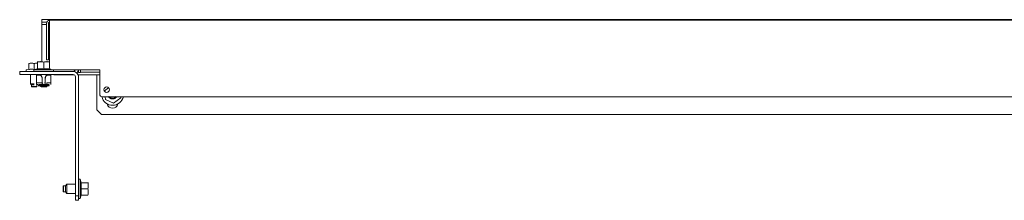
# Model space of a CAD drawing. Units: inches. Extents: x 101 to 322, y 63 to 235.
# Drawn here: x 140 to 165, y 63 to 68 of the extents above; entities that cross this region are included whole.
import ezdxf

# ---------------------------------------------------------------- set-up
doc = ezdxf.new("R2010")
doc.units = ezdxf.units.IN
doc.header["$MEASUREMENT"] = 0
doc.layers.add('1', color=7, linetype='CONTINUOUS')

msp = doc.modelspace()

# ---------------------------------------------------------------- linework, layer by layer
at = {"layer": '1', "color": 18, "linetype": 'Continuous', "lineweight": 18}
for p, q in [((140.697, 67.383), (140.697, 67.446)), ((140.697, 67.446), (140.714, 67.446)), ((140.714, 67.383), (140.697, 67.383)), ((140.697, 67.383), (140.697, 67.374)), ((140.697, 67.374), (140.697, 67.351)), ((140.699, 67.446), (140.699, 67.509)), ((140.699, 67.509), (140.716, 67.509)), ((140.699, 67.446), (140.699, 67.509)), ((140.699, 67.509), (140.716, 67.509)), ((140.714, 67.446), (140.756, 67.446)), ((140.756, 67.383), (140.714, 67.383)), ((140.716, 67.509), (140.758, 67.509)), ((140.716, 67.509), (140.758, 67.509)), ((140.756, 67.446), (140.824, 67.446)), ((140.756, 67.383), (140.817, 67.383)), ((189.596, 67.509), (140.758, 67.509)), ((189.596, 67.509), (140.758, 67.509)), ((140.817, 67.414), (140.817, 66.544)), ((140.864, 67.414), (140.864, 66.544)), ((140.864, 67.383), (140.896, 67.383)), ((189.455, 67.493), (140.895, 67.493)), ((140.895, 67.47), (140.895, 67.493)), ((140.895, 67.414), (140.895, 67.47)), ((140.895, 67.414), (140.895, 66.292)), ((140.697, 66.442), (140.697, 67.351)), ((140.372, 66.403), (140.368, 66.401)), ((140.368, 66.391), (140.385, 66.395)), ((140.368, 66.391), (140.368, 66.242)), ((140.385, 66.395), (140.402, 66.398)), ((140.402, 66.398), (140.411, 66.399)), ((140.411, 66.399), (140.419, 66.4)), ((140.419, 66.4), (140.428, 66.401)), ((140.428, 66.401), (140.437, 66.401)), ((140.437, 66.401), (140.445, 66.401)), ((140.445, 66.401), (140.454, 66.4)), ((140.454, 66.4), (140.458, 66.4)), ((140.458, 66.4), (140.463, 66.399)), ((140.463, 66.399), (140.465, 66.399)), ((140.465, 66.399), (140.467, 66.399)), ((140.467, 66.399), (140.469, 66.398)), ((140.469, 66.398), (140.471, 66.398)), ((140.471, 66.398), (140.489, 66.395)), ((140.489, 66.395), (140.506, 66.391)), ((140.506, 66.391), (140.523, 66.395)), ((140.506, 66.391), (140.506, 66.242)), ((140.523, 66.395), (140.54, 66.398)), ((140.54, 66.398), (140.548, 66.399)), ((140.548, 66.399), (140.557, 66.4)), ((140.557, 66.4), (140.566, 66.401)), ((140.566, 66.401), (140.574, 66.401)), ((140.574, 66.401), (140.589, 66.4)), ((140.594, 66.442), (140.589, 66.44)), ((140.589, 66.428), (140.609, 66.433)), ((140.589, 66.428), (140.589, 66.251)), ((140.609, 66.433), (140.628, 66.437)), ((140.628, 66.437), (140.638, 66.438)), ((140.638, 66.438), (140.648, 66.439)), ((140.648, 66.439), (140.658, 66.439)), ((140.658, 66.439), (140.668, 66.44)), ((140.668, 66.44), (140.677, 66.439)), ((140.677, 66.439), (140.687, 66.439)), ((140.687, 66.439), (140.692, 66.438)), ((140.692, 66.438), (140.697, 66.438)), ((140.697, 66.438), (140.7, 66.438)), ((140.7, 66.438), (140.702, 66.437)), ((140.702, 66.437), (140.705, 66.437)), ((140.705, 66.437), (140.707, 66.437)), ((140.707, 66.437), (140.727, 66.433)), ((140.727, 66.433), (140.747, 66.428)), ((140.747, 66.428), (140.766, 66.433)), ((140.747, 66.428), (140.747, 66.251)), ((140.766, 66.433), (140.786, 66.437)), ((140.786, 66.437), (140.796, 66.438)), ((140.796, 66.438), (140.805, 66.439)), ((140.805, 66.439), (140.815, 66.439)), ((140.815, 66.439), (140.825, 66.44)), ((140.817, 66.503), (140.817, 66.544)), ((140.817, 66.485), (140.817, 66.503)), ((140.864, 66.485), (140.817, 66.485)), ((140.825, 66.44), (140.835, 66.439)), ((140.835, 66.439), (140.845, 66.439)), ((140.845, 66.439), (140.85, 66.438)), ((140.85, 66.438), (140.855, 66.438)), ((140.855, 66.438), (140.857, 66.438)), ((140.857, 66.438), (140.86, 66.437)), ((140.86, 66.437), (140.862, 66.437)), ((140.862, 66.437), (140.865, 66.437)), ((140.864, 66.544), (140.864, 66.503)), ((140.864, 66.503), (140.864, 66.485)), ((140.865, 66.437), (140.885, 66.433)), ((140.885, 66.433), (140.904, 66.428)), ((140.136, 66.19), (140.136, 66.111)), ((141.494, 66.19), (140.136, 66.19)), ((141.494, 66.111), (140.136, 66.111)), ((140.301, 66.225), (140.301, 66.19)), ((140.368, 66.247), (140.305, 66.231)), ((140.368, 66.242), (140.385, 66.244)), ((140.385, 66.244), (140.402, 66.246)), ((140.402, 66.246), (140.411, 66.247)), ((140.407, 66.111), (140.407, 65.875)), ((140.411, 66.247), (140.42, 66.247)), ((140.42, 66.247), (140.428, 66.247)), ((140.428, 66.247), (140.437, 66.247)), ((140.437, 66.247), (140.445, 66.247)), ((140.445, 66.247), (140.454, 66.247)), ((140.454, 66.247), (140.463, 66.247)), ((140.463, 66.247), (140.471, 66.246)), ((140.471, 66.246), (140.488, 66.244)), ((140.488, 66.244), (140.506, 66.242)), ((140.589, 66.258), (140.499, 66.233)), ((140.499, 66.233), (140.499, 66.19)), ((140.532, 66.233), (140.499, 66.233)), ((140.506, 66.242), (140.529, 66.245)), ((140.623, 66.233), (140.532, 66.233)), ((140.569, 66.092), (140.569, 66.111)), ((140.609, 66.254), (140.589, 66.251)), ((140.629, 66.256), (140.609, 66.254)), ((140.747, 66.233), (140.623, 66.233)), ((140.638, 66.257), (140.629, 66.256)), ((140.648, 66.257), (140.638, 66.257)), ((140.658, 66.258), (140.648, 66.257)), ((140.668, 66.258), (140.658, 66.258)), ((140.678, 66.258), (140.668, 66.258)), ((140.672, 66.111), (140.671, 66.111)), ((140.673, 66.111), (140.672, 66.111)), ((140.674, 66.111), (140.673, 66.111)), ((140.675, 66.111), (140.674, 66.111)), ((140.676, 66.111), (140.675, 66.111)), ((140.675, 66.111), (140.675, 66.111)), ((140.675, 66.111), (140.675, 66.111)), ((140.676, 66.11), (140.676, 66.111)), ((140.677, 66.11), (140.676, 66.11)), ((140.676, 66.11), (140.676, 66.11)), ((140.692, 66.076), (140.677, 66.11)), ((140.688, 66.257), (140.678, 66.258)), ((140.697, 66.257), (140.688, 66.257)), ((140.707, 66.256), (140.697, 66.257)), ((140.727, 66.254), (140.707, 66.256)), ((140.747, 66.251), (140.727, 66.254)), ((140.766, 66.254), (140.747, 66.251)), ((140.865, 66.233), (140.747, 66.233)), ((140.786, 66.256), (140.766, 66.254)), ((140.796, 66.257), (140.786, 66.256)), ((140.806, 66.257), (140.796, 66.257)), ((140.817, 66.11), (140.801, 66.076)), ((140.816, 66.258), (140.806, 66.257)), ((140.825, 66.258), (140.816, 66.258)), ((140.817, 66.11), (140.818, 66.111)), ((140.817, 66.11), (140.817, 66.11)), ((140.817, 66.11), (140.817, 66.11)), ((140.818, 66.111), (140.818, 66.111)), ((140.818, 66.111), (140.818, 66.111)), ((140.818, 66.111), (140.819, 66.111)), ((140.819, 66.111), (140.819, 66.111)), ((140.819, 66.111), (140.82, 66.111)), ((140.82, 66.111), (140.821, 66.111)), ((140.821, 66.111), (140.822, 66.111)), ((140.835, 66.258), (140.825, 66.258)), ((140.845, 66.257), (140.835, 66.258)), ((140.855, 66.257), (140.845, 66.257)), ((140.865, 66.256), (140.855, 66.257)), ((140.884, 66.254), (140.865, 66.256)), ((140.955, 66.233), (140.865, 66.233)), ((140.904, 66.251), (140.884, 66.254)), ((140.904, 66.262), (140.904, 66.251)), ((140.904, 66.262), (140.904, 66.258)), ((140.907, 66.257), (140.904, 66.258)), ((140.907, 66.257), (140.904, 66.258)), ((140.924, 66.111), (140.924, 66.092)), ((142.171, 66.233), (140.955, 66.233)), ((140.995, 66.19), (140.995, 66.233)), ((140.995, 66.19), (140.995, 66.233)), ((141.516, 66.107), (141.008, 66.107)), ((141.606, 66.17), (141.632, 66.17)), ((142.171, 66.107), (141.62, 66.107)), ((141.632, 66.233), (141.632, 66.166)), ((141.679, 66.166), (141.632, 66.166)), ((141.679, 66.233), (141.679, 66.166)), ((141.679, 66.17), (142.171, 66.17)), ((142.1, 66.067), (142.1, 66.107)), ((142.172, 66.107), (142.1, 66.107)), ((142.171, 65.607), (142.171, 66.233)), ((140.407, 65.875), (140.436, 65.875)), ((140.407, 65.875), (140.437, 65.846)), ((140.436, 65.875), (140.506, 65.875)), ((140.565, 65.899), (140.565, 66.092)), ((140.565, 65.899), (140.565, 65.899)), ((140.565, 65.899), (140.567, 65.899)), ((140.565, 65.855), (140.565, 65.899)), ((140.618, 65.855), (140.565, 65.855)), ((140.567, 65.899), (140.569, 65.899)), ((140.576, 66.092), (140.569, 66.092)), ((140.569, 65.899), (140.573, 65.899)), ((140.573, 65.899), (140.577, 65.899)), ((140.575, 65.846), (140.584, 65.855)), ((140.575, 65.846), (140.585, 65.855)), ((140.592, 66.092), (140.576, 66.092)), ((140.577, 65.899), (140.582, 65.899)), ((140.582, 65.899), (140.587, 65.899)), ((140.587, 65.899), (140.592, 65.899)), ((140.592, 66.092), (140.662, 66.092)), ((140.707, 65.899), (140.592, 65.899)), ((140.662, 65.857), (140.635, 65.856)), ((140.662, 66.092), (140.669, 66.091)), ((140.69, 65.858), (140.662, 65.857)), ((140.669, 66.091), (140.675, 66.088)), ((140.675, 66.088), (140.68, 66.083)), ((140.68, 66.083), (140.684, 66.077)), ((140.684, 66.077), (140.693, 66.056)), ((140.718, 65.859), (140.69, 65.858)), ((140.708, 66.04), (140.692, 66.076)), ((140.693, 66.056), (140.701, 66.035)), ((140.701, 66.035), (140.706, 66.02)), ((140.706, 66.02), (140.707, 66.005)), ((140.707, 66.005), (140.707, 65.899)), ((140.707, 65.899), (140.707, 65.855)), ((140.707, 65.881), (140.708, 65.883)), ((140.708, 65.883), (140.707, 65.881)), ((140.707, 65.879), (140.707, 65.881)), ((140.707, 65.881), (140.707, 65.879)), ((140.707, 65.879), (140.707, 65.868)), ((140.707, 65.868), (140.707, 65.855)), ((140.711, 66.024), (140.708, 66.04)), ((140.709, 65.887), (140.708, 65.885)), ((140.708, 65.884), (140.709, 65.886)), ((140.708, 65.885), (140.708, 65.883)), ((140.708, 65.883), (140.708, 65.884)), ((140.709, 65.886), (140.71, 65.89)), ((140.71, 65.89), (140.713, 65.893)), ((140.711, 65.857), (140.711, 66.024)), ((140.713, 65.893), (140.716, 65.895)), ((140.716, 65.895), (140.72, 65.897)), ((140.747, 65.859), (140.718, 65.859)), ((140.72, 65.897), (140.723, 65.898)), ((140.723, 65.898), (140.727, 65.899)), ((140.775, 65.859), (140.747, 65.859)), ((140.766, 65.899), (140.768, 65.899)), ((140.768, 65.899), (140.77, 65.898)), ((140.77, 65.898), (140.772, 65.898)), ((140.772, 65.898), (140.774, 65.897)), ((140.774, 65.897), (140.777, 65.896)), ((140.803, 65.858), (140.775, 65.859)), ((140.777, 65.896), (140.78, 65.893)), ((140.78, 65.893), (140.783, 65.89)), ((140.786, 66.04), (140.782, 66.024)), ((140.782, 66.024), (140.782, 65.857)), ((140.783, 65.89), (140.785, 65.886)), ((140.785, 65.886), (140.786, 65.883)), ((140.801, 66.076), (140.786, 66.04)), ((140.786, 66.005), (140.788, 66.02)), ((140.786, 65.855), (140.786, 66.005)), ((140.786, 65.883), (140.786, 65.879)), ((140.786, 65.868), (140.786, 65.879)), ((140.786, 65.855), (140.786, 65.868)), ((140.788, 66.02), (140.792, 66.035)), ((140.792, 66.035), (140.801, 66.056)), ((140.801, 66.056), (140.81, 66.077)), ((140.831, 65.857), (140.803, 65.858)), ((140.81, 66.077), (140.813, 66.083)), ((140.813, 66.083), (140.818, 66.088)), ((140.818, 66.088), (140.824, 66.091)), ((140.901, 65.899), (140.822, 65.899)), ((140.822, 65.857), (140.822, 65.899)), ((140.824, 66.091), (140.831, 66.092)), ((140.831, 66.092), (140.901, 66.092)), ((140.858, 65.856), (140.831, 65.857)), ((140.865, 65.855), (140.858, 65.856)), ((140.872, 65.855), (140.865, 65.855)), ((140.877, 65.854), (140.872, 65.855)), ((140.881, 65.853), (140.877, 65.854)), ((140.918, 66.092), (140.901, 66.092)), ((140.901, 65.899), (140.907, 65.899)), ((140.907, 65.899), (140.912, 65.899)), ((140.912, 65.899), (140.917, 65.899)), ((140.917, 65.899), (140.921, 65.899)), ((140.924, 66.092), (140.918, 66.092)), ((140.921, 65.899), (140.924, 65.899)), ((140.924, 65.899), (140.927, 65.899)), ((140.927, 65.899), (140.928, 65.899)), ((140.928, 65.899), (140.929, 65.899)), ((140.929, 66.092), (140.929, 65.899)), ((140.929, 66.092), (140.929, 65.899)), ((140.929, 65.899), (140.929, 65.855)), ((140.929, 65.899), (140.929, 65.855)), ((141.553, 66.052), (141.553, 63.027)), ((141.632, 66.052), (141.632, 63.027)), ((141.632, 66.052), (141.632, 63.448)), ((142.1, 65.969), (142.1, 66.067)), ((142.1, 65.209), (142.1, 65.969)), ((140.457, 65.846), (140.437, 65.846)), ((140.437, 65.846), (140.437, 65.806)), ((140.437, 65.806), (140.457, 65.806)), ((140.437, 65.806), (140.447, 65.796)), ((140.464, 65.796), (140.447, 65.796)), ((140.506, 65.846), (140.457, 65.846)), ((140.457, 65.806), (140.506, 65.806)), ((140.506, 65.796), (140.464, 65.796)), ((140.506, 65.806), (140.554, 65.806)), ((140.547, 65.796), (140.506, 65.796)), ((140.565, 65.796), (140.547, 65.796)), ((140.554, 65.806), (140.575, 65.806)), ((140.565, 65.796), (140.575, 65.806)), ((140.565, 65.796), (140.575, 65.806)), ((140.565, 65.796), (140.565, 65.796)), ((140.565, 65.796), (140.565, 65.796)), ((140.575, 65.806), (140.575, 65.846)), ((140.575, 65.806), (140.575, 65.846)), ((140.575, 65.806), (140.575, 65.806)), ((140.575, 65.806), (140.575, 65.806)), ((140.609, 65.831), (140.61, 65.832)), ((140.609, 65.829), (140.609, 65.831)), ((140.611, 65.828), (140.609, 65.829)), ((140.61, 65.832), (140.613, 65.833)), ((140.615, 65.827), (140.611, 65.828)), ((140.613, 65.833), (140.617, 65.834)), ((140.619, 65.826), (140.615, 65.827)), ((140.617, 65.834), (140.622, 65.835)), ((140.625, 65.825), (140.619, 65.826)), ((140.622, 65.835), (140.628, 65.836)), ((140.631, 65.824), (140.625, 65.825)), ((140.628, 65.836), (140.635, 65.837)), ((140.639, 65.824), (140.631, 65.824)), ((140.635, 65.837), (140.662, 65.838)), ((140.646, 65.824), (140.639, 65.824)), ((140.654, 65.824), (140.646, 65.824)), ((140.662, 65.824), (140.654, 65.824)), ((140.662, 65.838), (140.69, 65.839)), ((140.662, 65.824), (140.674, 65.825)), ((140.668, 65.825), (140.668, 65.806)), ((140.668, 65.806), (140.691, 65.806)), ((140.668, 65.806), (140.678, 65.796)), ((140.674, 65.825), (140.687, 65.825)), ((140.698, 65.796), (140.678, 65.796)), ((140.691, 65.826), (140.687, 65.825)), ((140.69, 65.839), (140.718, 65.84)), ((140.696, 65.826), (140.691, 65.826)), ((140.691, 65.806), (140.747, 65.806)), ((140.7, 65.825), (140.696, 65.826)), ((140.747, 65.796), (140.698, 65.796)), ((140.704, 65.825), (140.7, 65.825)), ((140.707, 65.824), (140.704, 65.825)), ((140.709, 65.824), (140.707, 65.824)), ((140.711, 65.823), (140.709, 65.824)), ((140.711, 65.822), (140.711, 65.823)), ((140.711, 65.817), (140.711, 65.822)), ((140.711, 65.816), (140.711, 65.817)), ((140.711, 65.816), (140.782, 65.816)), ((140.711, 65.816), (140.711, 65.816)), ((140.718, 65.84), (140.747, 65.84)), ((140.747, 65.84), (140.775, 65.84)), ((140.747, 65.806), (140.802, 65.806)), ((140.795, 65.796), (140.747, 65.796)), ((140.775, 65.84), (140.803, 65.839)), ((140.782, 65.822), (140.782, 65.823)), ((140.782, 65.823), (140.783, 65.823)), ((140.782, 65.822), (140.782, 65.817)), ((140.782, 65.817), (140.782, 65.816)), ((140.782, 65.816), (140.782, 65.816)), ((140.783, 65.823), (140.784, 65.824)), ((140.783, 65.823), (140.783, 65.823)), ((140.784, 65.824), (140.785, 65.824)), ((140.785, 65.824), (140.787, 65.824)), ((140.787, 65.824), (140.788, 65.825)), ((140.788, 65.825), (140.79, 65.825)), ((140.79, 65.825), (140.792, 65.825)), ((140.792, 65.825), (140.794, 65.825)), ((140.794, 65.825), (140.796, 65.825)), ((140.815, 65.796), (140.795, 65.796)), ((140.796, 65.825), (140.798, 65.826)), ((140.798, 65.826), (140.802, 65.826)), ((140.802, 65.826), (140.806, 65.825)), ((140.802, 65.806), (140.825, 65.806)), ((140.803, 65.839), (140.831, 65.838)), ((140.819, 65.825), (140.806, 65.825)), ((140.815, 65.796), (140.825, 65.806)), ((140.815, 65.796), (140.825, 65.806)), ((140.815, 65.796), (140.815, 65.796)), ((140.815, 65.796), (140.815, 65.796)), ((140.832, 65.824), (140.819, 65.825)), ((140.825, 65.806), (140.825, 65.825)), ((140.831, 65.838), (140.858, 65.837)), ((140.832, 65.844), (140.839, 65.843)), ((140.839, 65.824), (140.832, 65.824)), ((140.839, 65.843), (140.847, 65.843)), ((140.847, 65.824), (140.839, 65.824)), ((140.847, 65.843), (140.855, 65.843)), ((140.855, 65.824), (140.847, 65.824)), ((140.855, 65.843), (140.862, 65.844)), ((140.862, 65.824), (140.855, 65.824)), ((140.858, 65.837), (140.865, 65.836)), ((140.862, 65.844), (140.868, 65.845)), ((140.868, 65.825), (140.862, 65.824)), ((140.865, 65.836), (140.872, 65.835)), ((140.868, 65.845), (140.874, 65.845)), ((140.874, 65.826), (140.868, 65.825)), ((140.872, 65.835), (140.877, 65.834)), ((140.874, 65.845), (140.879, 65.846)), ((140.879, 65.827), (140.874, 65.826)), ((140.877, 65.834), (140.881, 65.833)), ((140.879, 65.846), (140.882, 65.848)), ((140.882, 65.828), (140.879, 65.827)), ((140.883, 65.851), (140.881, 65.853)), ((140.881, 65.833), (140.883, 65.832)), ((140.882, 65.848), (140.884, 65.849)), ((140.884, 65.829), (140.882, 65.828)), ((140.884, 65.85), (140.883, 65.851)), ((140.883, 65.832), (140.884, 65.831)), ((140.884, 65.849), (140.884, 65.85)), ((140.884, 65.831), (140.884, 65.829)), ((142.394, 65.777), (142.289, 65.698)), ((142.289, 65.698), (142.29, 65.688)), ((142.23, 65.548), (188.12, 65.548)), ((142.307, 65.548), (142.316, 65.472)), ((142.316, 65.472), (142.525, 65.383)), ((142.401, 65.542), (142.406, 65.535)), ((142.406, 65.546), (142.404, 65.548)), ((142.408, 65.544), (142.406, 65.546)), ((142.406, 65.535), (142.412, 65.529)), ((142.406, 65.535), (142.407, 65.533)), ((142.407, 65.533), (142.413, 65.527)), ((142.41, 65.542), (142.408, 65.544)), ((142.414, 65.537), (142.41, 65.542)), ((142.412, 65.529), (142.418, 65.523)), ((142.413, 65.527), (142.418, 65.522)), ((142.419, 65.533), (142.414, 65.537)), ((142.415, 65.548), (142.418, 65.545)), ((142.418, 65.545), (142.422, 65.541)), ((142.418, 65.523), (142.425, 65.518)), ((142.418, 65.522), (142.424, 65.516)), ((142.423, 65.53), (142.419, 65.533)), ((142.422, 65.541), (142.425, 65.537)), ((142.427, 65.526), (142.423, 65.53)), ((142.424, 65.516), (142.431, 65.511)), ((142.425, 65.537), (142.431, 65.532)), ((142.425, 65.518), (142.427, 65.516)), ((142.432, 65.523), (142.427, 65.526)), ((142.427, 65.516), (142.429, 65.515)), ((142.429, 65.515), (142.431, 65.514)), ((142.431, 65.532), (142.438, 65.526)), ((142.431, 65.514), (142.433, 65.513)), ((142.431, 65.511), (142.433, 65.51)), ((142.438, 65.52), (142.432, 65.523)), ((142.433, 65.513), (142.437, 65.51)), ((142.433, 65.51), (142.434, 65.509)), ((142.434, 65.509), (142.436, 65.508)), ((142.436, 65.508), (142.438, 65.507)), ((142.437, 65.51), (142.44, 65.508)), ((142.438, 65.526), (142.445, 65.522)), ((142.444, 65.517), (142.438, 65.52)), ((142.438, 65.507), (142.441, 65.505)), ((142.44, 65.508), (142.448, 65.505)), ((142.441, 65.505), (142.445, 65.503)), ((142.45, 65.514), (142.444, 65.517)), ((142.445, 65.522), (142.453, 65.517)), ((142.445, 65.503), (142.452, 65.5)), ((142.448, 65.505), (142.457, 65.502)), ((142.454, 65.513), (142.45, 65.514)), ((142.452, 65.5), (142.46, 65.497)), ((142.453, 65.517), (142.454, 65.517)), ((142.454, 65.517), (142.456, 65.516)), ((142.459, 65.511), (142.454, 65.513)), ((142.456, 65.516), (142.458, 65.515)), ((142.457, 65.502), (142.459, 65.501)), ((142.458, 65.515), (142.46, 65.514)), ((142.466, 65.51), (142.459, 65.511)), ((142.459, 65.501), (142.461, 65.5)), ((142.46, 65.514), (142.464, 65.512)), ((142.46, 65.497), (142.463, 65.496)), ((142.461, 65.5), (142.463, 65.5)), ((142.463, 65.5), (142.465, 65.499)), ((142.463, 65.496), (142.467, 65.495)), ((142.464, 65.512), (142.468, 65.511)), ((142.465, 65.499), (142.469, 65.498)), ((142.472, 65.508), (142.466, 65.51)), ((142.467, 65.495), (142.469, 65.494)), ((142.468, 65.511), (142.477, 65.509)), ((142.469, 65.498), (142.474, 65.498)), ((142.469, 65.494), (142.471, 65.494)), ((142.471, 65.494), (142.473, 65.493)), ((142.479, 65.508), (142.472, 65.508)), ((142.473, 65.493), (142.475, 65.493)), ((142.474, 65.498), (142.482, 65.497)), ((142.475, 65.493), (142.483, 65.491)), ((142.477, 65.509), (142.485, 65.507)), ((142.485, 65.507), (142.479, 65.508)), ((142.482, 65.497), (142.491, 65.496)), ((142.483, 65.491), (142.491, 65.491)), ((142.491, 65.496), (142.493, 65.496)), ((142.491, 65.491), (142.493, 65.491)), ((142.493, 65.496), (142.495, 65.496)), ((142.493, 65.491), (142.495, 65.49)), ((142.495, 65.496), (142.498, 65.497)), ((142.495, 65.49), (142.497, 65.49)), ((142.497, 65.49), (142.499, 65.49)), ((142.498, 65.497), (142.5, 65.497)), ((142.499, 65.49), (142.503, 65.491)), ((142.5, 65.497), (142.504, 65.497)), ((142.503, 65.491), (142.507, 65.491)), ((142.504, 65.497), (142.509, 65.498)), ((142.507, 65.491), (142.515, 65.492)), ((142.509, 65.498), (142.517, 65.499)), ((142.515, 65.492), (142.523, 65.493)), ((142.517, 65.499), (142.526, 65.502)), ((142.523, 65.493), (142.527, 65.494)), ((142.525, 65.383), (142.707, 65.519)), ((142.526, 65.502), (142.53, 65.503)), ((142.527, 65.494), (142.531, 65.495)), ((142.53, 65.503), (142.534, 65.505)), ((142.531, 65.495), (142.533, 65.496)), ((142.533, 65.496), (142.535, 65.496)), ((142.534, 65.505), (142.536, 65.506)), ((142.535, 65.496), (142.537, 65.497)), ((142.536, 65.506), (142.538, 65.507)), ((142.537, 65.497), (142.539, 65.498)), ((142.538, 65.507), (142.54, 65.507)), ((142.539, 65.498), (142.546, 65.501)), ((142.54, 65.507), (142.542, 65.508)), ((142.542, 65.508), (142.549, 65.513)), ((142.546, 65.501), (142.553, 65.504)), ((142.549, 65.513), (142.557, 65.518)), ((142.553, 65.504), (142.56, 65.508)), ((142.557, 65.518), (142.56, 65.52)), ((142.56, 65.52), (142.564, 65.523)), ((142.56, 65.508), (142.567, 65.513)), ((142.564, 65.523), (142.565, 65.524)), ((142.565, 65.524), (142.567, 65.526)), ((142.567, 65.526), (142.569, 65.527)), ((142.572, 65.517), (142.567, 65.513)), ((142.569, 65.527), (142.57, 65.529)), ((142.57, 65.529), (142.576, 65.535)), ((142.577, 65.522), (142.572, 65.517)), ((142.576, 65.535), (142.582, 65.542)), ((142.579, 65.524), (142.577, 65.522)), ((142.582, 65.527), (142.579, 65.524)), ((142.582, 65.542), (142.585, 65.548)), ((142.584, 65.53), (142.582, 65.527)), ((142.586, 65.532), (142.584, 65.53)), ((142.59, 65.538), (142.586, 65.532)), ((142.594, 65.544), (142.59, 65.538)), ((142.596, 65.548), (142.594, 65.544)), ((142.707, 65.519), (142.704, 65.548)), ((142.1, 65.209), (142.218, 65.091)), ((188.124, 65.091), (142.218, 65.091)), ((141.675, 63.448), (141.632, 63.448)), ((141.675, 63.448), (141.675, 63.448)), ((141.699, 63.357), (141.675, 63.448)), ((141.675, 63.448), (141.675, 63.448)), ((141.675, 63.448), (141.675, 63.448)), ((141.699, 63.357), (141.675, 63.448)), ((141.675, 63.415), (141.675, 63.448)), ((141.675, 63.324), (141.675, 63.415)), ((141.695, 63.338), (141.693, 63.357)), ((141.87, 63.357), (141.693, 63.357)), ((141.87, 63.357), (141.875, 63.338)), ((141.884, 63.352), (141.881, 63.357)), ((141.884, 63.352), (141.881, 63.357)), ((141.248, 63.279), (141.238, 63.269)), ((141.238, 63.249), (141.238, 63.269)), ((141.238, 63.2), (141.238, 63.249)), ((141.238, 63.151), (141.238, 63.2)), ((141.238, 63.131), (141.238, 63.151)), ((141.238, 63.131), (141.248, 63.121)), ((141.297, 63.279), (141.248, 63.279)), ((141.248, 63.279), (141.248, 63.256)), ((141.248, 63.256), (141.248, 63.2)), ((141.248, 63.2), (141.248, 63.144)), ((141.248, 63.144), (141.248, 63.121)), ((141.248, 63.121), (141.297, 63.121)), ((141.336, 63.318), (141.297, 63.279)), ((141.297, 63.256), (141.297, 63.279)), ((141.297, 63.2), (141.297, 63.256)), ((141.297, 63.144), (141.297, 63.2)), ((141.297, 63.121), (141.297, 63.144)), ((141.297, 63.121), (141.336, 63.082)), ((141.336, 63.318), (141.336, 63.283)), ((141.553, 63.318), (141.336, 63.318)), ((141.336, 63.283), (141.336, 63.2)), ((141.336, 63.2), (141.336, 63.116)), ((141.336, 63.116), (141.336, 63.082)), ((141.675, 63.2), (141.675, 63.324)), ((141.675, 63.076), (141.675, 63.2)), ((141.693, 63.2), (141.695, 63.22)), ((141.695, 63.18), (141.693, 63.2)), ((141.87, 63.2), (141.693, 63.2)), ((141.698, 63.318), (141.695, 63.338)), ((141.695, 63.22), (141.698, 63.239)), ((141.698, 63.161), (141.695, 63.18)), ((141.698, 63.308), (141.698, 63.318)), ((141.699, 63.298), (141.698, 63.308)), ((141.698, 63.249), (141.699, 63.259)), ((141.698, 63.239), (141.698, 63.249)), ((141.698, 63.151), (141.698, 63.161)), ((141.699, 63.141), (141.698, 63.151)), ((141.698, 63.092), (141.699, 63.101)), ((141.699, 63.289), (141.699, 63.298)), ((141.699, 63.279), (141.699, 63.289)), ((141.699, 63.269), (141.699, 63.279)), ((141.699, 63.259), (141.699, 63.269)), ((141.699, 63.131), (141.699, 63.141)), ((141.699, 63.121), (141.699, 63.131)), ((141.699, 63.111), (141.699, 63.121)), ((141.699, 63.101), (141.699, 63.111)), ((141.875, 63.22), (141.87, 63.2)), ((141.87, 63.2), (141.875, 63.18)), ((141.875, 63.338), (141.878, 63.318)), ((141.878, 63.239), (141.875, 63.22)), ((141.875, 63.18), (141.878, 63.161)), ((141.878, 63.318), (141.88, 63.309)), ((141.879, 63.242), (141.878, 63.239)), ((141.878, 63.161), (141.88, 63.151)), ((141.88, 63.249), (141.879, 63.247)), ((141.879, 63.247), (141.879, 63.244)), ((141.879, 63.244), (141.879, 63.242)), ((141.88, 63.309), (141.88, 63.299)), ((141.88, 63.299), (141.881, 63.289)), ((141.881, 63.259), (141.88, 63.254)), ((141.88, 63.254), (141.88, 63.249)), ((141.88, 63.151), (141.88, 63.141)), ((141.88, 63.141), (141.881, 63.131)), ((141.881, 63.102), (141.88, 63.097)), ((141.881, 63.289), (141.881, 63.279)), ((141.881, 63.279), (141.881, 63.269)), ((141.881, 63.269), (141.881, 63.259)), ((141.881, 63.131), (141.881, 63.122)), ((141.881, 63.122), (141.881, 63.112)), ((141.881, 63.112), (141.881, 63.102)), ((141.336, 63.082), (141.553, 63.082)), ((141.553, 63.027), (141.632, 63.027)), ((141.553, 62.909), (141.553, 63.027)), ((141.632, 62.909), (141.553, 62.909)), ((141.632, 63.027), (141.632, 62.909)), ((141.632, 62.952), (141.675, 62.952)), ((141.632, 62.952), (141.632, 62.909)), ((141.632, 62.909), (141.632, 62.909)), ((141.675, 62.985), (141.675, 63.076)), ((141.675, 62.952), (141.699, 63.042)), ((141.675, 62.952), (141.699, 63.042)), ((141.675, 62.952), (141.675, 62.985)), ((141.675, 62.952), (141.675, 62.952)), ((141.675, 62.952), (141.675, 62.952)), ((141.675, 62.952), (141.675, 62.952)), ((141.693, 63.042), (141.695, 63.062)), ((141.87, 63.042), (141.693, 63.042)), ((141.695, 63.062), (141.698, 63.082)), ((141.698, 63.082), (141.698, 63.092)), ((141.875, 63.062), (141.87, 63.042)), ((141.878, 63.082), (141.875, 63.062)), ((141.879, 63.084), (141.878, 63.082)), ((141.88, 63.092), (141.879, 63.089)), ((141.879, 63.089), (141.879, 63.087)), ((141.879, 63.087), (141.879, 63.084)), ((141.88, 63.097), (141.88, 63.092))]:
    msp.add_line(p, q, dxfattribs=at)
msp.add_circle((142.348, 65.726), 0.0689, dxfattribs=at)
for centre, radius, start, end in [((140.895, 67.414), 0.0787, 90, 180), ((140.895, 67.414), 0.0315, 90, 180), ((140.307, 66.225), 0.00591, 105, 180), ((140.955, 66.292), 0.0591, 180, 270), ((141.49, 66.253), 0.063, 270, 341.7891), ((141.494, 66.052), 0.138, 0, 90), ((141.494, 66.052), 0.0591, 0, 90), ((141.49, 66.253), 0.142, 314.422, 352.0153), ((141.49, 66.253), 0.142, 314.408, 352.0153), ((141.494, 66.052), 0.138, 0, 46.2755), ((142.23, 65.607), 0.0591, 180, 270), ((142.498, 65.609), 0.281, 192.33, 347.6138), ((142.498, 65.392), 0.138, 192.3975, 347.2762), ((142.498, 65.609), 0.118, 210.6304, 214.1238), ((142.498, 65.609), 0.0999, 217.0294, 270), ((142.498, 65.609), 0.0999, 270, 322.9706), ((142.498, 65.609), 0.118, 305.7282, 329.3704)]:
    msp.add_arc(centre, radius, start, end, dxfattribs=at)

doc.saveas('drawing.dxf')
